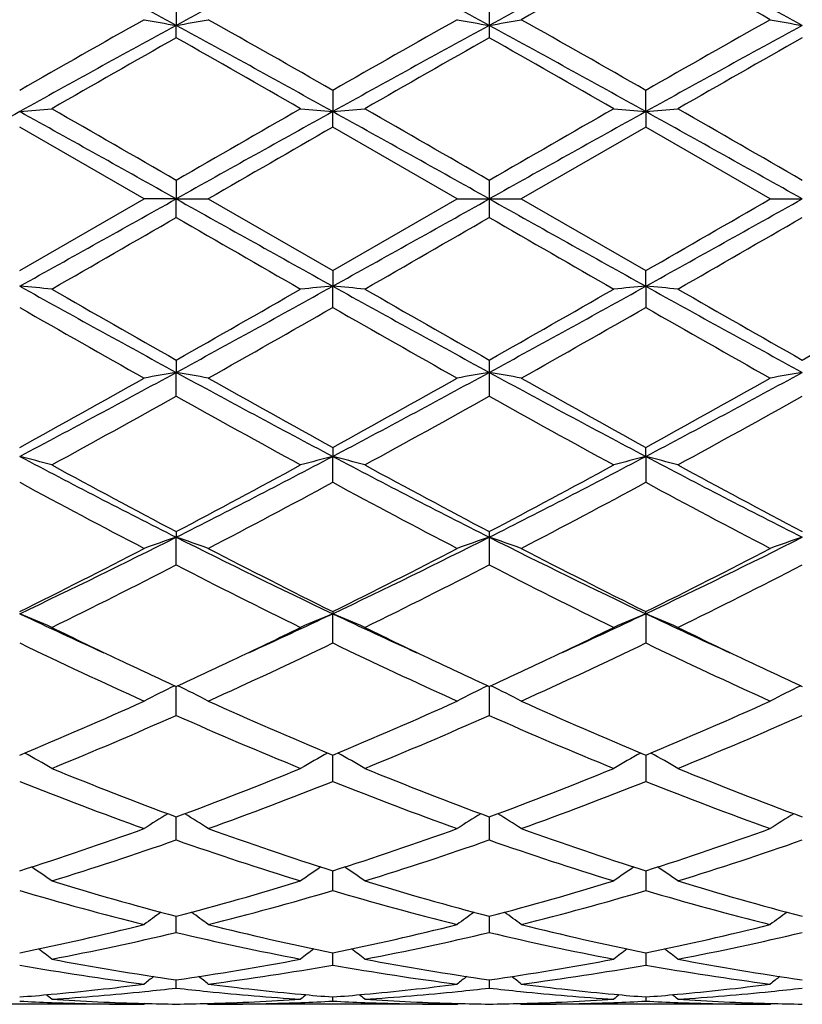
# Model space of a CAD drawing. Units: inches. Extents: x 0.7 to 21.2, y 3.3 to 15.3.
# Drawn here: x 15.8 to 16, y 5.8 to 6.1 of the extents above; entities that cross this region are included whole.
import ezdxf

# ---------------------------------------------------------------- set-up
doc = ezdxf.new("R2010")
doc.units = ezdxf.units.IN
doc.header["$LTSCALE"] = 1.21
doc.header["$MEASUREMENT"] = 0
doc.layers.get('0').update_dxf_attribs({"linetype": 'CONTINUOUS'})

msp = doc.modelspace()

# ---------------------------------------------------------------- linework, layer by layer
at = {"color": 7, "linetype": 'Continuous'}
for p, q in [((15.8530244599, 6.106623995), (15.8530243982, 6.0992561648)), ((15.9501938925, 6.106624846), (15.9501923427, 6.0992561767)), ((15.8530244599, 6.0954192973), (15.8530243982, 6.0992561648)), ((15.9501923427, 6.0992561767), (15.9501938925, 6.0954184374)), ((15.901608589, 6.079101079500001), (15.9016086215, 6.0725013605)), ((15.998776064, 6.0725013605), (15.9987760965, 6.079101079500001)), ((15.901608589, 6.0676785844), (15.9016086215, 6.0725013605)), ((15.998776064, 6.0725013605), (15.9987760965, 6.0676785844)), ((15.8430701096, 6.0454061107), (15.8044405524, 6.0676791109)), ((15.9402382508, 6.0454061107), (15.901608589, 6.0676785844)), ((15.9987760965, 6.0676785844), (15.9601464347, 6.0454061107)), ((16.0374062924, 6.0454061107), (15.9987760965, 6.0676785844)), ((15.8530244599, 6.0511525342), (15.8530243982, 6.0454061107)), ((15.9501938925, 6.0511534117), (15.9501923427, 6.0454061107)), ((15.8044405523, 6.0231331105), (15.8430701096, 6.0454061107)), ((15.8530243982, 6.0454061107), (15.8430701096, 6.0454061107)), ((15.8530243982, 6.0454061107), (15.8629783931, 6.0454061107)), ((15.8530244599, 6.039659686799999), (15.8530243982, 6.0454061107)), ((15.8629783931, 6.0454061107), (15.9016085886, 6.023133637000001)), ((15.9016085886, 6.023133637000001), (15.9402382508, 6.0454061107)), ((15.9402382508, 6.0454061107), (15.9501923427, 6.0454061107)), ((15.9501923427, 6.0454061107), (15.9501938925, 6.039658809400001)), ((15.9501923427, 6.0454061107), (15.9601464347, 6.0454061107)), ((15.9601464347, 6.0454061107), (15.9987760968, 6.023133637000001)), ((16.0374062924, 6.0454061107), (16.0473602873, 6.0454061107)), ((15.901608589, 6.0231336371), (15.9016086215, 6.018310860900001)), ((15.998776064, 6.018310860900001), (15.9987760965, 6.0231336371)), ((15.901608589, 6.0117111422), (15.9016086215, 6.018310860900001)), ((15.998776064, 6.018310860900001), (15.9987760965, 6.0117111422)), ((15.8530244599, 5.9953929238), (15.8530243982, 5.991556056599999)), ((15.9501938925, 5.9953937838), (15.9501923427, 5.9915560447)), ((15.8530244599, 5.984188226000001), (15.8530243982, 5.991556056599999)), ((15.9501923427, 5.9915560447), (15.9501938925, 5.984187375)), ((15.901608589, 5.9682830296), (15.9016086215, 5.9654790302)), ((15.998776064, 5.9654790302), (15.9987760965, 5.9682830296)), ((15.901608589, 5.9574333063), (15.9016086215, 5.9654790302)), ((15.998776064, 5.9654790302), (15.9987760965, 5.9574333063)), ((15.8530244599, 5.9421411835), (15.8530243982, 5.940406268999999)), ((15.9501938925, 5.9421419828), (15.9501923427, 5.9404062458)), ((15.8530244599, 5.931786485599999), (15.8530243982, 5.940406268999999)), ((15.9501923427, 5.9404062458), (15.9501938925, 5.9317857037)), ((15.901608589, 5.9172996955), (15.9016086215, 5.916655077100001)), ((15.998776064, 5.916655077100001), (15.9987760965, 5.9172996955)), ((15.901608589, 5.907566794199999), (15.9016086215, 5.916655077100001)), ((15.998776064, 5.916655077100001), (15.9987760965, 5.907566794199999)), ((15.8530244599, 5.8850821076), (15.8530244012, 5.8940677794)), ((15.9501923483, 5.8940677649), (15.9501938925, 5.885081434)), ((15.901608589, 5.864612121), (15.9016086163, 5.8727403937)), ((15.9987760692, 5.8727403937), (15.9987760965, 5.864612121)), ((15.8530244189, 5.8529426066), (15.8530244149, 5.8535827641)), ((15.8530244599, 5.846417044500001), (15.8530244189, 5.8529426066)), ((15.950192382, 5.8535827521), (15.9501923427, 5.852942433)), ((15.9501923427, 5.852942433), (15.9501938925, 5.846416513099999)), ((15.901608589, 5.830723213400001), (15.9016086094, 5.8368387588)), ((15.9987760761, 5.8368387588), (15.9987760965, 5.830723213400001)), ((15.8530244599, 5.8177301242), (15.8530244282, 5.8227164302)), ((15.9501921632, 5.8227163988), (15.9501938925, 5.8177297615)), ((15.901608589, 5.8075994027), (15.9016085998, 5.8107264187)), ((15.9016085998, 5.8107264187), (15.9016086022, 5.811395598400001)), ((15.9987760833, 5.811395598400001), (15.9987760856, 5.8107264187)), ((15.9987760856, 5.8107264187), (15.9987760965, 5.8075994027)), ((15.8530244599, 5.8004598285), (15.8530244426, 5.803016932899999)), ((15.9501925671, 5.8030169591), (15.9501938925, 5.8004596528)), ((15.8430701096, 5.7954061107), (15.7658109323, 5.7954061107)), ((15.8434060565, 5.7956837258), (15.8430701096, 5.7954061107)), ((15.8626424719, 5.7956837099), (15.8629783931, 5.7954061111)), ((15.9402382508, 5.7954061107), (15.8629783935, 5.7954061107)), ((15.901608589, 5.7964002133), (15.9016085939, 5.797686483300001)), ((15.9402382508, 5.7954061107), (15.9405741931, 5.7956837226)), ((15.9598104923, 5.7956837226), (15.9601464347, 5.7954061107)), ((16.0374062919, 5.7954061107), (15.9601464347, 5.7954061107)), ((15.9987760916, 5.797686483300001), (15.9987760965, 5.7964002133)), ((16.0374062924, 5.7954061111), (16.0377422136, 5.7956837099))]:
    msp.add_line(p, q, dxfattribs=at)
for centre, radius, start, end in [((17.6499476791, 2.6287280987), 3.9537507715, 117.82507629, 118.6241462648), ((13.9547910414, 2.6210111948), 3.9625090471, 61.37673437189999, 62.1740343095), ((17.7495664478, 2.6240975253), 3.9589896837, 117.8251644326, 118.6231772239), ((14.0529236869, 2.6227777906), 3.9604962216, 61.3767419575, 62.1744447057), ((17.9783169803, 2.3789818397), 4.2371842877, 117.851600663, 118.5972126737), ((14.0208231868, 2.3819031702), 4.233859457599999, 61.4027273681, 62.1489309754), ((17.9857667638, 2.5057969937), 4.1266068028, 118.7838824861, 119.3976662218), ((13.903288483, 2.3107395428), 4.3498055895, 60.61841472600001, 61.20070963919999), ((19.093148565, 0.3325725552), 6.621041039800001, 119.3978600621, 119.7822810562), ((16.0261635918, 7.0961253539), 1.0117931412, 259.5743527362001, 260.146989228), ((15.6798333947, 7.0963848907), 1.0120577156, 279.8533863096999, 280.4258567309), ((12.8550586171, 0.7588053173999999), 6.130824881100001, 60.2033423462, 60.61850425399999), ((19.1910298107, 0.3311637999), 6.6226184355, 119.3972523968, 119.7815803794), ((16.121888217, 7.088041230700001), 1.0035812654, 259.5718856095, 260.1491966082), ((15.7769746402, 7.0965507778), 1.0122257129, 279.8532685417, 280.4256492405), ((12.9633838321, 0.7785280245), 6.108165101699999, 60.202234756, 60.6189324677), ((19.2961165747, 0.3171381518), 6.6387251038, 119.3973769311, 119.7807764687), ((16.2190445389, 7.0879597839), 1.0034990426, 259.571701997, 260.1490549624), ((18.9717902378, 0.3784151347), 6.5157288506, 118.5973908917, 119.0851081112), ((12.7385449654, 0.3861630847999999), 6.506874416900001, 60.91470792770001, 61.4030926558), ((19.0691453222, 0.3781015237), 6.5160937879, 118.5975156952, 119.0852056057), ((12.4533636469, -0.3080780534), 7.299434420800001, 60.94096281020001, 61.37631588890001), ((19.5382074268, -0.2972854836), 7.2870953618, 118.6230528744, 119.0591465421), ((19.2999411495, 0.004275837), 6.998804420700001, 119.5050840379, 119.8691010973), ((12.0743057787, -0.5776932246), 7.6687121215, 60.14662862819999, 60.47884479859999), ((19.3865751389, 0.0228959642), 6.9774111644, 119.5051057602, 119.8702327573), ((12.1502241157, -0.6148560304), 7.7115208438, 60.1471467018, 60.47751479079999), ((19.4660857633, 0.0537680668), 6.9418465766, 119.5037623311, 119.8707642421), ((15.6354245811, 8.00652815), 1.9413978794, 274.9944325394, 275.2894130306), ((8.219706995800001, -7.159817505199999), 15.2576952683, 59.980616307, 60.1480087097), ((25.6317587, -10.8853223545), 19.5567846282, 119.8705622166, 120.0011567214), ((16.0706162519, 8.0063750007), 1.9412446614, 264.7104000759, 265.005421551), ((15.7326180564, 8.0062185551), 1.9410873241, 274.9944786769, 275.2895289605), ((8.2955186512, -7.196593903099999), 15.3002226957, 59.98027007540001, 60.1471943997), ((25.5895267328, -10.6429745673), 19.2772053626, 119.8700242652, 120.0025112597), ((16.166173487, 7.9885143434), 1.9233116356, 264.7091075751, 265.0068847874), ((15.8313512603, 7.988785714500001), 1.92358436, 274.9932241596, 275.2909542135), ((8.3073706606, -7.3449660535), 15.4713745893, 59.98160071140001, 60.14668035060001), ((24.4450768837, -9.4779268424), 17.7897840011, 119.05885377, 119.2380181998), ((7.1457136018, -9.5102892166), 17.826859466, 60.762050178, 60.94084132810001), ((24.5562929424, -9.5032326959), 17.8187275665, 119.0588167946, 119.2376906757), ((7.2577230097, -9.4837085701), 17.7964160963, 60.7619460324, 60.94104275720001), ((28.1049823651, -15.6918972509), 24.904804314, 119.0845163612, 119.2124948493), ((3.8874311777, -15.7013364201), 24.9155511007, 60.78778411699999, 60.9157084126), ((27.0693561996, -13.3467098026), 22.3972557055, 119.908824403, 120.022895304), ((3.6491244415, 27.8707234264), 25.0055923762, 299.0848228219, 299.212285672), ((28.0129535069, 27.79214864), 24.915551099, 240.787784117, 240.9157084126), ((3.7954023207, 27.7827094717), 24.9048043134, 299.0845163612, 299.2124948493), ((24.642661677, 21.5745207936), 17.7964160988, 240.7619460324, 240.9410427571), ((7.3440917423, 21.5940449187), 17.8187275682, 299.0588167947, 299.2376906757), ((4.830993549900001, 25.4375824501), 22.397325504, 299.9088247965001, 300.0228953412), ((6.2936942997, 22.5952458912), 19.1172233257, 299.8688885995, 300.0024865536001), ((23.5933457522, 19.4363544958), 15.4720394749, 239.9816045609, 240.1466771068), ((6.3107750524, 22.7339309901), 19.2773716952, 299.8700244745, 300.0025103254001), ((23.6046156172, 19.2869714699), 15.2997210658, 239.9802677073, 240.1471975039), ((6.2684580687, 22.9764263769), 19.557121294, 299.8705630375, 300.0011552948), ((15.6354234279, 4.0842712481), 1.9414107544, 84.7105879676, 85.0055665025), ((19.3481828182, 12.3958865945), 7.2959976713, 240.9409714257, 241.3765295714), ((12.3621772586, 12.3880977051), 7.287095361900001, 298.6230528744, 299.0591465421), ((16.0706151408, 4.0844495676), 1.9412322646, 94.99457750699999, 95.2896008661), ((15.7326169179, 4.0845810054), 1.941100036, 84.7104720298, 85.0055203811), ((19.4470210387, 12.3988902751), 7.2994344212, 240.9409628102, 241.3763158888), ((12.8312393633, 11.7127106975), 6.5160937877, 298.5975156952, 299.0852056057), ((16.1661835134, 4.1021864476), 1.9234235158, 94.9931238489, 95.2908837402), ((15.8313612669, 4.1021377061), 1.9234727119, 84.7090371456, 85.0067844813), ((19.1618397201, 11.7046491365), 6.506874417000001, 240.9147079277, 241.4030926558), ((19.6584035174, 12.7153169312), 7.7225830156, 240.1479573031, 240.4778577329), ((12.4342779681, 12.0370808367), 6.941888821699999, 299.5037637489, 299.8707634247), ((19.7500971269, 12.7055568703), 7.7113926617, 240.1471435929, 240.4775171746), ((12.5137988928, 12.0679348565), 6.9774325989, 299.5051066779, 299.8702325546), ((19.826160038, 12.6686476768), 7.668875864299999, 240.1466318755, 240.4788409509), ((12.6004544998, 12.0865171735), 6.998782301399999, 299.5050833758001, 299.8691015882), ((18.833265175, 11.3005774796), 6.094742011799999, 240.2011207794, 240.6187378052), ((12.6042650024, 11.773679594), 6.6387314427, 299.3973768992, 299.7807760732), ((18.936997125, 11.3122775836), 6.1081575098, 240.2022342804, 240.6189325072), ((12.7093643232, 11.7596317307), 6.6225992561, 299.3972520597, 299.7815811528), ((19.0452818943, 11.3319291556), 6.1307354605, 240.2033395308, 240.6185074968), ((13.8221992022, 9.716828867), 4.2428655988, 297.8523077361, 298.5969235825), ((16.0261630148, 4.994690094), 1.0117898635, 99.8530098444, 100.4256481913), ((15.6798328379, 4.9944242206), 1.0120608751, 79.5741441287, 80.1466127628), ((17.8795614987, 9.708909051200001), 4.233859457599999, 241.4027273681, 242.1489309754), ((13.9220677052, 9.7118303817), 4.2371842877, 297.851600663, 298.5972126737), ((16.121888217, 5.0027709907), 1.0035812654, 99.85080339180001, 100.4281143905), ((15.7769746402, 4.9942614437), 1.0122257127, 79.57435075939999, 80.14673145829998), ((17.8474609986, 9.4680344309), 3.9604962217, 241.3767419576, 242.1744447057), ((14.1508182377, 9.466714696), 3.9589896836, 297.8251644326, 298.6231772239), ((16.2190497186, 5.002823478), 1.0035284613, 99.8509535342, 100.4282895743), ((13.8172288919, 9.5853179624), 4.1269789829, 298.7845443914, 299.3982749001), ((17.9970741221, 9.7800329597), 4.3497601465, 240.6184114748, 241.2007124675), ((13.9146214885, 9.585008848400001), 4.126599494100001, 298.7838817247001, 299.3976665517), ((18.0997789555, 9.7899323795), 4.3611027007, 240.6188356712, 241.1996160524), ((14.0147485836, 9.5797397003), 4.1205563287, 298.7830922852, 299.3977837724), ((13.9039164299, 9.464821472899999), 3.9892141973, 298.6143093196, 299.248242516), ((17.7073309572, 9.2932873903), 3.793229477, 240.7352143709, 241.4018978066), ((13.997774292, 9.4707287688), 3.9959856213, 298.6154197357999, 299.2482678286), ((17.7995095154, 9.284206941), 3.7828689397, 240.7339054983, 241.4024069476), ((14.0892339134, 9.4811129576), 4.0078349807, 298.6159516586, 299.2469361639), ((15.6248145238, 5.2687040013), 0.7195558612, 74.723978126, 75.5441041253), ((17.1871916807, 8.5852698093), 2.962314211, 242.1744741083, 243.2319285228), ((14.5203240537, 8.5824266527), 2.9591150562, 296.7675054093, 297.8261130122), ((16.0812248933, 5.268762662699999), 0.7194968394, 104.4562991563, 105.2765431924), ((17.2845013181, 8.5855136076), 2.9625957195, 242.1742502017, 243.2316056202), ((15.7220092406, 5.2688143715), 0.7194425511, 74.7236566463, 75.5439753966), ((14.6836068429, 8.454285323999999), 2.8149292794, 296.7406599891, 297.8534841889), ((16.1769979371, 5.274003750299999), 0.7140735948, 104.4529406555, 105.2794273017), ((15.8205388268, 5.2739577067), 0.7141220158, 74.72036998, 75.5467876713), ((17.3123906148, 8.45130048), 2.811563883, 242.1461082142, 243.2602733643), ((17.2549772066, 8.6053866411), 3.0097089345, 241.4030659398, 242.2373386435), ((14.5140953848, 8.487730565), 2.8762399706, 297.743472101, 298.6164543975), ((17.3513522499, 8.603843875399999), 3.0079744662, 241.4022745095999, 242.2370137393), ((14.6084525066, 8.4929346212), 2.8821542343, 297.7447656771, 298.6159460741), ((17.4455027616, 8.5982559951), 3.0016243011, 241.4017791115, 242.23829439), ((17.0935560991, 8.3401177154), 2.7090591592, 241.585057767, 242.5099738909), ((14.5610291677, 8.4372015541), 2.8189366342, 297.5070840703, 298.3959545139), ((17.1919352848, 8.342464079700001), 2.7116996095, 241.586146465, 242.5101590083), ((14.6595390877, 8.434637795599999), 2.8160429413, 297.5069601416, 298.3967343851), ((17.2911353605, 8.3463272118), 2.7160645351, 241.5872119561, 242.5097494597), ((14.8376902201, 7.9557035539), 2.2566184081, 295.3664866269, 296.7395868929), ((16.0414132056, 5.3841420939), 0.5872990509, 108.7095893632, 109.738072621), ((15.664577509, 5.383992292), 0.5874595678, 70.2615566082, 71.28973178160001), ((16.86637794, 7.9517041455), 2.2521555339, 243.2596333609, 244.6354606071), ((14.9359386133, 7.9535270748), 2.2541885679, 295.3653772717, 296.739951887), ((16.1374455454, 5.3874062257), 0.583843116, 108.7067878246, 109.741340162), ((15.7617173642, 5.383902502000001), 0.5875536014, 70.2619265992, 71.2899454142), ((16.9267866508, 7.876493609400001), 2.1684489207, 243.2328716519, 244.6617991894), ((15.0713417539, 7.8753335618), 2.1671538492, 295.3375561705, 296.7673498615), ((16.2346054944, 5.387438335700001), 0.58381016, 108.7070545605, 109.7416570496), ((14.8251862812, 7.891591099199999), 2.2038074477, 296.3815398127, 297.5081718812), ((16.9116578612, 7.952254889600001), 2.2718367404, 242.5096096932, 243.6025133138), ((14.9224029638, 7.8915464674), 2.2037454418, 296.3809276254, 297.5075884773), ((17.0101897977, 7.9549106973), 2.27482225, 242.5100133195, 243.6014705777), ((15.0203268014, 7.8900861385), 2.202101127, 296.3801812307, 297.5076957623), ((14.8643435721, 7.8534366691), 2.1610713375, 296.0796881684, 297.2256285889), ((16.8129621528, 7.7961566441), 2.0969874731, 242.7567050399, 243.9376600485), ((14.960645219, 7.8551181489), 2.162962815, 296.0807374326, 297.2256551932), ((16.9087616023, 7.7933999755), 2.0939101591, 242.7554656885, 243.9381416951), ((15.0563047175, 7.858154669199999), 2.166353018, 296.0812473847, 297.2243875269), ((15.6056973314, 5.438088190499999), 0.5181937726, 66.2503274, 67.44743657800001), ((16.6097799714, 7.6182323624), 1.8825350081, 244.6722840228, 245.5488087433), ((15.0963760359, 7.6179426034), 1.8822270755, 294.4518463118999, 295.3285569736), ((16.1003424211, 5.438125397899999), 0.5181561319, 112.5531551063, 113.7504287992), ((15.7028942663, 5.438162723500001), 0.518114203, 66.2498600653, 67.447247589), ((16.7074551852, 7.6192818536), 1.883700248, 244.6719901132, 245.548029788), ((15.2077392279, 7.587362425599999), 1.8485135435, 294.4436322782, 295.3363478205), ((16.1964901408, 5.4405020208), 0.5155701592999999, 112.5497980915, 113.7530942541), ((15.8010427382, 5.440465113099999), 0.5156116271, 66.2466168644, 67.44979923), ((16.7890826834, 7.5857729574), 1.8467644818, 244.6630253157, 245.5565713988001), ((16.6369111417, 7.594734115700001), 1.8726416008, 243.9453968334, 244.6564027961), ((15.0825079773, 7.566897024099999), 1.8417607654, 295.3383633954, 296.0612951270001), ((16.7342162689, 7.5949653035), 1.8729091919, 243.9447553968, 244.6556912608), ((15.1787181861, 7.5688885485), 1.8439702714, 295.3387300194, 296.0608233229), ((16.830512159, 7.593151751900001), 1.8708972045, 243.9443342387, 244.6560072388), ((16.5388223141, 7.4302889345), 1.690561429, 244.2528082855, 245.6976980696), ((15.1478572472, 7.4718439171), 1.7364054832, 294.3204700465, 295.7272232866), ((16.636397784, 7.431202992999999), 1.6915621264, 244.2538337928, 245.6978656549001), ((15.2454669006, 7.4708755961), 1.7353412214, 294.3203502522, 295.7279503), ((16.7342424179, 7.432674135599999), 1.6931813585, 244.2548197325, 245.6974869344), ((16.5718170356, 7.4577360855), 1.7209654177, 244.6626567621, 245.3125397747), ((15.1445119432, 7.4357402501), 1.6966863634, 294.6822768046, 295.3414469395), ((16.6682023634, 7.4560367728), 1.7190945871, 244.6620527767, 245.3125826269), ((15.2411447361, 7.4368279158), 1.6978981159, 294.6833567384, 295.3420078581), ((16.7645160059, 7.454265774600001), 1.7171286579, 244.6624767898, 245.3137994661), ((16.0633150317, 5.462423645599999), 0.4805525885, 116.0141386466, 117.2784929155), ((15.6426656373, 5.4623006627), 0.4806929839, 62.7210392814, 63.9849846486), ((16.1598317827, 5.4637269392), 0.4790956929, 116.0125140939, 117.2806900071), ((15.739806238, 5.462238908400001), 0.4807604468, 62.7215057711, 63.98529012779999), ((16.2569937844, 5.463746019199999), 0.4790759669, 116.0128821778, 117.2810938921), ((15.2403947338, 7.2229914564), 1.4633274763, 292.671944554, 294.3212719292), ((16.4785584686, 7.252728374199999), 1.4957401705, 245.6974143667, 247.3110150089), ((15.3375748524, 7.2229981595), 1.4633286516, 292.6714126391001, 294.3207364873), ((16.576210827, 7.2538241107), 1.4969381312, 245.6977801819, 247.3100706917), ((15.4350115114, 7.222398171699999), 1.4626712816, 292.6707431522, 294.3208274723), ((15.2682379945, 7.2045183108), 1.4432210865, 292.2364369664, 293.9033690154), ((16.4256217781, 7.1758909252), 1.4121101559, 246.0781290705, 247.781778853), ((15.3650960781, 7.2052155927), 1.4439840798, 292.2373772282, 293.9033967003), ((16.5222878706, 7.174692086599999), 1.4108108155, 246.0770148034, 247.782211277), ((15.4617141714, 7.206527631), 1.4454063691, 292.2378450826, 293.902246994), ((15.5821683224, 5.4715766945), 0.4599785873, 59.6776036628, 60.878791885), ((16.1238748788, 5.4716001138), 0.4599556198, 119.1219683089, 120.3232830247), ((15.6793664502, 5.471635657999999), 0.4599128618, 59.67705352939999, 60.878503291), ((16.2205888594, 5.4723877562), 0.4590468752, 119.1203634069, 120.3240797727), ((15.7769410001, 5.472355383200001), 0.4590859784, 59.6755791149, 60.8791695515), ((16.2945377131, 7.0441777151), 1.2698229798, 247.7828763008, 249.6535007791), ((15.421355263, 7.018896935800001), 1.2426968748, 290.3262212199, 292.2376706953), ((16.3916058871, 7.0438929554), 1.2695213292, 247.7822193116, 249.653251704), ((15.5181854463, 7.019744066599999), 1.2436085702, 290.3272533934, 292.2372755911), ((16.4884177255, 7.0429991254), 1.2685594623, 247.7818157682, 249.6542923165), ((16.2517710979, 6.984788689299999), 1.2061920838, 248.2312245809, 250.1940430138), ((15.4457516317, 7.007296165900001), 1.2302570431, 289.8243575744, 291.7487996068), ((16.3490966943, 6.9852345613), 1.206664932, 248.2321347478, 250.194182442), ((15.5430890804, 7.0068332874), 1.2297641439, 289.8242463197, 291.7494364905), ((16.446522202, 6.9859291218), 1.2074056448, 248.232987606, 250.1938552128), ((16.0876151864, 5.4718019289), 0.4503297983, 121.789132553, 122.8905200037), ((15.6183458254, 5.4716738486), 0.4504848595000001, 57.108982115, 58.209951726), ((16.1846813692, 5.4719664723), 0.4501362626, 121.7891532098, 122.8909957176), ((15.7154996353, 5.471644779199999), 0.4505169974, 57.1094698838, 58.2103811888), ((16.2818583989, 5.4719588632), 0.4501475331, 121.7896357453, 122.8914304136), ((15.4755432027, 6.8694465002), 1.0837217031, 287.6672668253, 289.8241231957), ((16.2362337135, 6.8863656498), 1.1015809463, 250.194025084, 252.3159362288), ((15.5727120869, 6.869469896), 1.0837434604, 287.6668534068, 289.8236667689), ((16.3335837395, 6.886888289500001), 1.1021343325, 250.1943302417, 252.3151495825), ((15.6699791239, 6.869191563099999), 1.0834480494, 287.6663052338, 289.8237334535), ((15.4988853673, 6.859135006900001), 1.0728523515, 287.1026946515, 289.2743094935), ((16.2018110122, 6.842837608200001), 1.0557016618, 250.7079377938, 252.9148227298), ((15.5959392019, 6.8594595541), 1.0731963441, 287.1034632256, 289.2743377336), ((16.2987891905, 6.8422446021), 1.0550792701, 250.7070216222, 252.915177426), ((15.6928972228, 6.8601141948), 1.0738835751, 287.1038618966, 289.2733775799), ((15.5581155154, 5.4678240011), 0.4467247353, 54.99230396210001, 55.9685084829), ((16.1479329674, 5.4678371196), 0.4467138932, 124.032367788, 125.0086434836), ((15.6553138218, 5.467874198400001), 0.4466666679, 54.99171461229999, 55.96811570560001), ((16.2450721916, 5.4678722678), 0.446669011, 124.0318868554, 125.0082828267), ((15.7524552819, 5.467842301), 0.4467076047, 54.99134964460001, 55.9676390839), ((16.1014702738, 6.7678068587), 0.9772004711, 252.9160419951, 255.2713003194), ((15.6086486247, 6.753518185), 0.9623466026, 284.7106327904, 287.1022345303999), ((16.1985996089, 6.7676481142), 0.9770371501999999, 252.9155170084, 255.2711198825), ((15.7056969978, 6.7539212837), 0.9627668436, 284.7114200143999, 287.1019430947), ((16.2956389669, 6.7672136063), 0.976584236, 252.9152015417, 255.2719311375), ((16.0721360101, 6.734080777000001), 0.9421864234, 253.4936540207, 255.9291448719), ((15.6304217623, 6.746890623600001), 0.9554606315, 284.0871446468, 286.4888269208), ((16.1693619469, 6.734318039400001), 0.9424306183, 253.4943820051, 255.9292434931), ((15.7276520158, 6.7466493148), 0.9552114373999999, 284.0870482481, 286.4893262538), ((16.2666219083, 6.7346678607), 0.9427922911, 253.4950349145, 255.9289935179), ((16.1101670052, 5.4617720226), 0.446973696, 125.865498879, 126.6958712469), ((15.5957717934, 5.4616313664), 0.4471520326, 53.3036276246, 54.1336361976), ((16.2075440215, 5.4614898897), 0.4473247324, 125.8660205107, 126.6957286215), ((15.6929437676, 5.4616303465), 0.4471505001, 53.3041097278, 54.13414114009999), ((16.3047417075, 5.4614558858), 0.4473697121, 125.8665657372, 126.6961704407), ((15.6300734555, 6.6690734813), 0.8752228645, 281.4916976936, 284.0850987032001), ((16.0781189834, 6.6785501465), 0.8849364003, 255.9295848269, 258.4945521386), ((15.7272391843, 6.6691043885), 0.8752534296, 281.4914450666, 284.0847594951), ((16.1753460764, 6.6787995748), 0.8851927015000001, 255.9298022972, 258.493993141), ((15.8244375834, 6.6689812464), 0.8751266018000001, 281.4910693209999, 284.0847937135001), ((15.6512229315, 6.6634228739), 0.8694366473999999, 280.8171974979, 283.4210970166), ((16.0529004779, 6.654450591), 0.8602624959999999, 256.5649433559, 259.1965992364), ((15.748356217, 6.663566071), 0.8695839572, 280.8177224036, 283.4211244986), ((16.1500079915, 6.654156951799999), 0.8599628595000001, 256.5643097763, 259.1968433263), ((15.8454550588, 6.663900250599999), 0.8699250423, 280.8180186287, 283.420438779), ((15.5382357484, 5.4557409802), 0.4487358196, 52.01776582030001, 52.6848721317), ((16.167814473, 5.4557514064), 0.4487285674, 127.3160668447, 127.9832113606), ((15.635433405, 5.455785695499999), 0.4486827897, 52.01716053729999, 52.6843909226), ((16.2651361283, 5.4555460918), 0.4489854041, 127.3158339354, 127.9826146047), ((15.7323897968, 5.4555175513), 0.4490239233, 52.01700805670001, 52.6837137379), ((15.9454084982, 6.5977278957), 0.802604971, 259.8842111016, 262.6743991611), ((15.9680157893, 6.6145872736), 0.8196761222, 259.1979824111, 261.9354453668), ((15.7392322346, 6.6073637331), 0.8123558156999999, 278.0522919601, 280.8144088584), ((15.7596727861, 6.6040706816), 0.8090193262, 277.3362643200001, 280.1043688693), ((16.0425918766, 6.597851469400001), 0.8027294789, 259.8846842892, 262.6744451102), ((16.065171899, 6.614494947100001), 0.8195830612999999, 259.1976412468, 261.9353548067), ((15.8363701825, 6.6075289652), 0.8125236162, 278.0527498684, 280.8142540781), ((15.856857572, 6.6039487249), 0.8088962297, 277.336191063, 280.1046795377), ((16.1397827564, 6.5980130716), 0.8028926740000001, 259.8850677319, 262.6742990788), ((16.1623053877, 6.6143029902), 0.8193881734999999, 259.1974462728, 261.9358529087), ((16.1264199007, 5.450314667200001), 0.4513763153, 128.3987613817, 128.8840402881), ((15.5794892257, 5.4501479759), 0.451593564, 51.11547087630001, 51.600494825), ((16.2236761164, 5.450205986599999), 0.4515162027, 128.3989606038, 128.8840827912), ((15.6767085691, 5.450205986699999), 0.4515162026, 51.1159172086, 51.60103939619999), ((16.3208954599, 5.4501479758), 0.4515935643, 128.3995051752, 128.8845291236), ((15.74404478, 6.571771843300001), 0.7764383426000001, 275.1885694777, 277.3273410657), ((15.9623349713, 6.5748150473), 0.7794989439, 262.6770382909, 264.8074218943), ((15.8412156299, 6.571763750900001), 0.7764299708, 275.1884696544, 277.3272189816), ((16.0595178173, 6.5749442473), 0.7796289770999999, 262.6771694279001, 264.8071419361), ((15.9383927883, 6.5716863811), 0.7763520701000001, 275.1882599453, 277.3272798695), ((15.7450189269, 6.5612637421), 0.7658852032, 274.449796524, 275.1870832528), ((15.5265828754, 5.4468398544), 0.4532469949, 50.5798959954, 50.8637974128), ((15.7648299485, 6.562685545599999), 0.7673100384, 273.7036823298, 275.8705554199), ((15.7637412522, 6.573424251900001), 0.7781037791, 275.8694227192, 276.588894254), ((15.9422108352, 6.572565006900001), 0.7772390984, 263.4109287633, 264.1311716704), ((15.9410189189, 6.5602792776), 0.7648958918000001, 264.1258860011999, 266.299608422), ((16.1794702601, 5.446846685), 0.4532445652000001, 129.1371771086, 129.4210900935), ((15.9611124102, 6.5622737184), 0.7668984412000001, 264.8135862085, 265.5499349389), ((15.8421792662, 6.5613669988), 0.7659886747, 274.4497717057, 275.187012022), ((15.6237785581, 5.446880209500001), 0.4531987223, 50.57928595939999, 50.8632368323), ((15.8619973119, 6.5626749804), 0.7672995852, 273.703837145, 275.8706934847), ((15.8608943933, 6.5735542101), 0.7782345670999999, 275.8695424531, 276.5888745753), ((16.0393690227, 6.572443182000001), 0.7771169623, 263.4106081705, 264.1309748087), ((16.0381790737, 6.560187774), 0.7648041193999999, 264.1257709936999, 266.2996983776001), ((16.2766061276, 5.4468802092), 0.4531987227000001, 129.1367631678, 129.4207140405), ((16.0582783541, 6.5622322249), 0.7668569515000001, 264.8134053554, 265.549810917), ((15.9393446404, 6.5614152237), 0.7660369198, 274.4496509891, 275.1868278635), ((15.7209144254, 5.446846685), 0.4532445652000001, 50.5789099066, 50.86282289169999), ((15.9591542997, 6.562804306699999), 0.7674293059999999, 273.7039799194, 275.8705256575), ((15.9580551339, 6.5736526911), 0.7783332205, 275.8693345678, 276.5885649985), ((15.8431930815, 6.5496870528), 0.7542829377, 267.0550383614, 267.8087168282), ((15.8430732999, 6.5461530857), 0.750746975, 267.8075392349, 269.9997565199), ((15.8631491952, 6.5509587173), 0.7555552673999999, 266.3003022833001, 268.4776359891), ((15.8629900542, 6.5462879801), 0.7508819518000001, 268.4803064038, 269.2395565863), ((15.8430591731, 6.5463109916), 0.7509049572, 270.7603967072, 271.519592724), ((15.8429644897, 6.549522708600001), 0.7541180556, 271.5203129298, 273.7018071777), ((15.8629645436, 6.5467624777), 0.7513563672, 270.0010561424, 272.1915066085), ((15.8628374657, 6.550157850700001), 0.7547541162000001, 272.1912900193, 272.9445349449), ((15.9403600205, 6.5497008359), 0.7542966932999999, 267.0551755912, 267.8088947372), ((15.9402415921, 6.5461998751), 0.7507937644, 267.8077111657, 269.999745012), ((15.9603164545, 6.550913047000001), 0.7555095956, 266.3001921436, 268.4776103077), ((15.9601573833, 6.5462548017), 0.7508487693000001, 268.4803006757, 269.2395652026), ((15.9402273021, 6.5462548016), 0.7508487693000001, 270.7604347974, 271.5196993243), ((15.940130113, 6.549556099), 0.7541514831, 271.5204288556, 273.7017686931), ((15.9601330608, 6.546724156), 0.7513180454, 270.0010198983001, 272.1915239240001), ((15.9600058621, 6.5501200799), 0.7547163495, 272.1913148167, 272.9446148548), ((16.0375285715, 6.549742046900001), 0.7543379034000001, 267.0552572472, 267.8089177886), ((16.0374098394, 6.546224097000001), 0.7508179863, 267.8077079545001, 269.9997293188), ((16.0574814294, 6.550865458600001), 0.7554619579, 266.3001334022, 268.4777465145), ((16.0573255124, 6.5463109917), 0.7509049573000001, 268.4804073002, 269.2396032927999)]:
    msp.add_arc(centre, radius, start, end, dxfattribs=at)

doc.saveas('drawing.dxf')
